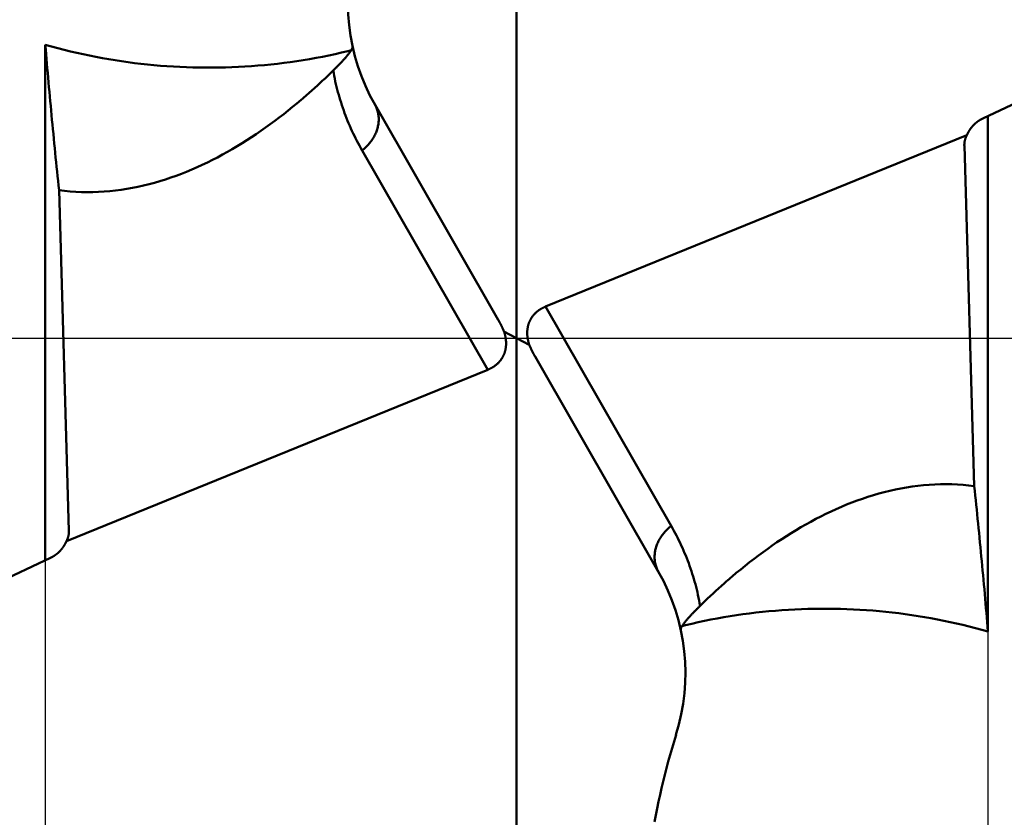
# Model space of a CAD drawing. Units: millimetres. Extents: x -79 to 28, y -56 to 27.
# Drawn here: x -73 to -65, y -4 to 2 of the extents above; entities that cross this region are included whole.
import ezdxf

# ---------------------------------------------------------------- set-up
doc = ezdxf.new("R2010")
doc.units = ezdxf.units.MM
doc.linetypes.add('CENTER2', pattern=[28.575, 19.05, -3.175, 3.175, -3.175])
for name, color, linetype, lineweight in [('SKVIEW1', 4, 'Continuous', 50), ('SKVIEW2', 7, 'Continuous', 25), ('SKVIEW4', 2, 'CENTER2', 25)]:
    doc.layers.add(name, color=color, linetype=linetype, lineweight=lineweight)
doc.styles.add('simplex', font='txt.shx', dxfattribs={"height": 3.5})
doc.dimstyles.new('コピー_-_ISO-25', dxfattribs={"dimscale": 0, "dimtxt": 3.5, "dimasz": 3.5, "dimexe": 1.5, "dimexo": 0, "dimgap": 2.3, "dimtad": 1, "dimdec": 4, "dimdsep": 46, "dimtxsty": 'simplex', "dimcen": 0.09, "dimclrd": 256, "dimclre": 256, "dimclrt": 256, "dimadec": 0, "dimazin": 0, "dimtfac": 1, "dimtdec": 4, "dimtofl": 0, "dimtmove": 0, "dimatfit": 3, "dimfxl": 1, "dimtolj": 1, "dimtzin": 0, "dimarcsym": 0})

# ---------------------------------------------------------------- blocks, each defined once
blk = doc.blocks.new('*D16')
at = {"layer": 'Defpoints', "color": 0}
for p in [(-72.4359, 0), (-65.5342, 0), (-65.5342, -24.4006)]:
    blk.add_point(p, dxfattribs=at)
at = {"layer": 'SKVIEW2', "lineweight": -2}
for p, q in [((-72.4359, 0), (-72.4359, -25.9006)), ((-65.5342, 0), (-65.5342, -25.9006)), ((-75.9359, -24.4006), (-79.4359, -24.4006)), ((-62.0342, -24.4006), (-46.9342, -24.4006))]:
    blk.add_line(p, q, dxfattribs=at)
at = {"layer": 'SKVIEW2'}
for points in [[(-75.9359, -24.9839), (-75.9359, -23.8173), (-72.4359, -24.4006)], [(-62.0342, -23.8173), (-62.0342, -24.9839), (-65.5342, -24.4006)]]:
    blk.add_solid(points, dxfattribs=at)
at = {"layer": 'SKVIEW2', "insert": (-52.7342, -20.3506), "char_height": 3.5, "attachment_point": 5, "style": 'simplex'}
blk.add_mtext('\\A1;6.9', dxfattribs=at)

msp = doc.modelspace()

# ---------------------------------------------------------------- linework, layer by layer
at = {"layer": 'SKVIEW1'}
for p, q in [((-68.98503, -7.49992), (-68.98503, 7.49992)), ((-65.57305, 1.60822), (-62.26065, 3.1606)), ((-72.43589, -1.62644), (-72.43589, 2.14854)), ((-70.20466, 2.10563), (-70.22089, 2.10169)), ((-70.19635, 2.108), (-70.20472, 2.10585)), ((-70.19627, 2.10769), (-70.20466, 2.10563)), ((-69.11949, 0.13396), (-70.02205, 1.7078)), ((-65.53417, 1.62644), (-65.53417, -2.14854)), ((-65.68924, 1.48607), (-68.77417, 0.23114)), ((-69.19589, -0.23114), (-70.1167, 1.37453)), ((-65.70731, 1.41023), (-65.63456, -1.0829)), ((-72.26275, -1.41023), (-72.3355, 1.0829)), ((-68.77417, 0.23114), (-67.85336, -1.37453)), ((-69.07784, 0.04938), (-68.89222, -0.04938)), ((-68.85057, -0.13396), (-67.94801, -1.7078)), ((-72.28082, -1.48607), (-69.19589, -0.23114)), ((-72.39701, -1.60822), (-75.70941, -3.1606)), ((-67.77379, -2.10769), (-67.7654, -2.10563)), ((-67.77371, -2.108), (-67.76534, -2.10585)), ((-67.7654, -2.10563), (-67.74914, -2.10168))]:
    msp.add_line(p, q, dxfattribs=at)
for points in [[(-70.22089, 2.10169, 0), (-70.26726, 2.09078, 0), (-70.31376, 2.08039, 0), (-70.36037, 2.0705, 0), (-70.4071, 2.06113, 0), (-70.45393, 2.05226, 0), (-70.50086, 2.04391, 0), (-70.54788, 2.03607, 0), (-70.59499, 2.02875, 0), (-70.64218, 2.02195, 0), (-70.68943, 2.01566, 0), (-70.73676, 2.0099, 0), (-70.78414, 2.00465, 0), (-70.83158, 1.99993, 0), (-70.87906, 1.99573, 0), (-70.92658, 1.99206, 0), (-70.97414, 1.9889, 0), (-71.02173, 1.98627, 0), (-71.06934, 1.98416, 0), (-71.11698, 1.98256, 0), (-71.16463, 1.98149, 0), (-71.21228, 1.98094, 0), (-71.25994, 1.98091, 0), (-71.3076, 1.9814, 0), (-71.35525, 1.9824, 0), (-71.40288, 1.98393, 0), (-71.4505, 1.98597, 0), (-71.49809, 1.98853, 0), (-71.54565, 1.99162, 0), (-71.59317, 1.99522, 0), (-71.64065, 1.99934, 0), (-71.68809, 2.00398, 0), (-71.73547, 2.00914, 0), (-71.7828, 2.01483, 0), (-71.83006, 2.02103, 0), (-71.87725, 2.02775, 0), (-71.92437, 2.035, 0), (-71.97141, 2.04276, 0), (-72.01836, 2.05104, 0), (-72.06521, 2.05983, 0), (-72.11197, 2.06914, 0), (-72.15862, 2.07897, 0), (-72.20515, 2.0893, 0), (-72.25156, 2.10014, 0), (-72.29785, 2.11148, 0), (-72.34401, 2.12333, 0), (-72.39002, 2.13568, 0), (-72.43589, 2.14854, 0)], [(-72.43589, 2.14854, 0), (-72.43303, 2.11413, 0), (-72.43015, 2.07972, 0), (-72.42724, 2.04531, 0), (-72.4243, 2.01091, 0), (-72.42134, 1.97651, 0), (-72.41834, 1.94211, 0), (-72.41533, 1.90772, 0), (-72.41228, 1.87332, 0), (-72.40921, 1.83893, 0), (-72.40612, 1.80454, 0), (-72.403, 1.77015, 0), (-72.39985, 1.73577, 0), (-72.39669, 1.70139, 0), (-72.3935, 1.66701, 0), (-72.39028, 1.63263, 0), (-72.38705, 1.59825, 0), (-72.38379, 1.56388, 0), (-72.38051, 1.52951, 0), (-72.3772, 1.49514, 0), (-72.37387, 1.46077, 0), (-72.37052, 1.4264, 0), (-72.36714, 1.39204, 0), (-72.36374, 1.35768, 0), (-72.36031, 1.32332, 0), (-72.35685, 1.28897, 0), (-72.35337, 1.25462, 0), (-72.34986, 1.22027, 0), (-72.34631, 1.18592, 0), (-72.34274, 1.15158, 0), (-72.33914, 1.11724, 0), (-72.3355, 1.0829, 0)], [(-70.20279, 2.09836, 0), (-70.20631, 2.09345, 0), (-70.20989, 2.0886, 0), (-70.21354, 2.08379, 0), (-70.21725, 2.07903, 0), (-70.22102, 2.07431, 0), (-70.22484, 2.06963, 0), (-70.22871, 2.06499, 0), (-70.23263, 2.06039, 0), (-70.23658, 2.05581, 0), (-70.24056, 2.05126, 0), (-70.24458, 2.04674, 0), (-70.24862, 2.04225, 0), (-70.25268, 2.03777, 0), (-70.25675, 2.0333, 0), (-70.26085, 2.02886, 0), (-70.26495, 2.02443, 0), (-70.26908, 2.02002, 0), (-70.27322, 2.01563, 0), (-70.27738, 2.01125, 0), (-70.28155, 2.00688, 0), (-70.28574, 2.00253, 0), (-70.28994, 1.99819, 0), (-70.29415, 1.99387, 0), (-70.29838, 1.98956, 0), (-70.30262, 1.98526, 0), (-70.30687, 1.98098, 0), (-70.31113, 1.97671, 0), (-70.31541, 1.97245, 0), (-70.31969, 1.9682, 0), (-70.32399, 1.96396, 0), (-70.3283, 1.95973, 0)], [(-70.18611, 2.13314, 0), (-70.18596, 2.13215, 0), (-70.18595, 2.13115, 0), (-70.18604, 2.13014, 0), (-70.1862, 2.12913, 0), (-70.18642, 2.12814, 0), (-70.18668, 2.12716, 0), (-70.18697, 2.12619, 0), (-70.1873, 2.12524, 0), (-70.18765, 2.1243, 0), (-70.18802, 2.12338, 0), (-70.18841, 2.12245, 0), (-70.18881, 2.12154, 0), (-70.18923, 2.12063, 0), (-70.18966, 2.11973, 0), (-70.1901, 2.11883, 0), (-70.19055, 2.11793, 0), (-70.19101, 2.11704, 0), (-70.19147, 2.11616, 0), (-70.19195, 2.11528, 0), (-70.19244, 2.1144, 0), (-70.19293, 2.11353, 0), (-70.19343, 2.11266, 0), (-70.19394, 2.11179, 0), (-70.19446, 2.11093, 0), (-70.19498, 2.11007, 0), (-70.19551, 2.10921, 0), (-70.19604, 2.10836, 0), (-70.19659, 2.10751, 0), (-70.19713, 2.10667, 0), (-70.19768, 2.10583, 0), (-70.19824, 2.10499, 0), (-70.1988, 2.10415, 0), (-70.19936, 2.10332, 0), (-70.19993, 2.10248, 0), (-70.20049, 2.10166, 0), (-70.20107, 2.10083, 0), (-70.20164, 2.1, 0), (-70.20222, 2.09918, 0), (-70.20279, 2.09836, 0)], [(-70.3283, 1.95973, 0), (-70.33814, 1.95012, 0), (-70.34801, 1.94054, 0), (-70.35791, 1.93098, 0), (-70.36783, 1.92146, 0), (-70.37779, 1.91196, 0), (-70.38777, 1.90249, 0), (-70.39777, 1.89305, 0), (-70.40781, 1.88364, 0), (-70.41787, 1.87426, 0), (-70.42797, 1.86491, 0), (-70.43809, 1.85559, 0), (-70.44823, 1.8463, 0), (-70.45841, 1.83704, 0), (-70.46861, 1.82781, 0), (-70.47885, 1.81861, 0), (-70.48911, 1.80945, 0), (-70.4994, 1.80032, 0), (-70.50972, 1.79122, 0), (-70.52006, 1.78215, 0), (-70.53044, 1.77312, 0), (-70.54084, 1.76412, 0), (-70.55127, 1.75516, 0), (-70.56173, 1.74622, 0)], [(-70.1167, 1.37453, 0), (-70.12663, 1.39207, 0), (-70.13636, 1.40972, 0), (-70.1459, 1.42748, 0), (-70.15524, 1.44535, 0), (-70.16438, 1.46333, 0), (-70.17331, 1.48141, 0), (-70.18205, 1.49959, 0), (-70.19059, 1.51788, 0), (-70.19892, 1.53626, 0), (-70.20704, 1.55473, 0), (-70.21496, 1.57329, 0), (-70.22267, 1.59195, 0), (-70.23017, 1.61068, 0), (-70.23746, 1.62951, 0), (-70.24454, 1.64841, 0), (-70.2514, 1.6674, 0), (-70.25805, 1.68646, 0), (-70.26449, 1.70559, 0), (-70.27071, 1.7248, 0), (-70.27671, 1.74407, 0), (-70.2825, 1.76341, 0), (-70.28806, 1.78281, 0), (-70.29342, 1.80227, 0), (-70.29855, 1.82178, 0), (-70.30346, 1.84135, 0), (-70.30815, 1.86097, 0), (-70.31263, 1.88064, 0), (-70.31688, 1.90035, 0), (-70.32091, 1.9201, 0), (-70.32472, 1.9399, 0), (-70.3283, 1.95973, 0)], [(-70.56173, 1.74622, 0), (-70.59342, 1.71953, 0), (-70.62537, 1.69315, 0), (-70.65761, 1.66709, 0), (-70.69012, 1.64137, 0), (-70.72291, 1.61601, 0), (-70.75599, 1.591, 0), (-70.78935, 1.56637, 0), (-70.82299, 1.54213, 0), (-70.85693, 1.51829, 0), (-70.89115, 1.49487, 0), (-70.92567, 1.47187, 0), (-70.96048, 1.44932, 0), (-70.99559, 1.42722, 0), (-71.031, 1.40559, 0), (-71.0667, 1.38444, 0), (-71.1027, 1.36379, 0), (-71.139, 1.34367, 0), (-71.17559, 1.32408, 0), (-71.21247, 1.30506, 0), (-71.24964, 1.28662, 0), (-71.28709, 1.26878, 0), (-71.32483, 1.25156, 0), (-71.36285, 1.23498, 0), (-71.40115, 1.21905, 0), (-71.43974, 1.2038, 0), (-71.47859, 1.18925, 0), (-71.51772, 1.17542, 0), (-71.55711, 1.16232, 0), (-71.59676, 1.14999, 0), (-71.63664, 1.13844, 0), (-71.67674, 1.12769, 0), (-71.71705, 1.11778, 0), (-71.75757, 1.10873, 0), (-71.79826, 1.10055, 0), (-71.83913, 1.09327, 0), (-71.88016, 1.08691, 0), (-71.92134, 1.0815, 0), (-71.96265, 1.07706, 0), (-72.00407, 1.0736, 0), (-72.04556, 1.07114, 0), (-72.08709, 1.0697, 0), (-72.12865, 1.06927, 0), (-72.17018, 1.06988, 0), (-72.21166, 1.07153, 0), (-72.25306, 1.07425, 0), (-72.29436, 1.07803, 0), (-72.3355, 1.0829, 0)], [(-70.02205, 1.7078, 0), (-70.01821, 1.70078, 0), (-70.01466, 1.6936, 0), (-70.01139, 1.68628, 0), (-70.00841, 1.67881, 0), (-70.00571, 1.67123, 0), (-70.00331, 1.66354, 0), (-70.0012, 1.65576, 0), (-69.99939, 1.64791, 0), (-69.99787, 1.63999, 0), (-69.99665, 1.63203, 0), (-69.99574, 1.62403, 0), (-69.99513, 1.61601, 0), (-69.99481, 1.60798, 0), (-69.99478, 1.59995, 0), (-69.99503, 1.59191, 0), (-69.99555, 1.58389, 0), (-69.99635, 1.5759, 0), (-69.99741, 1.56793, 0), (-69.99873, 1.55999, 0), (-70.0003, 1.55211, 0), (-70.00211, 1.54428, 0), (-70.00416, 1.53651, 0), (-70.00645, 1.52881, 0), (-70.00896, 1.52119, 0), (-70.0117, 1.51365, 0), (-70.01465, 1.50619, 0), (-70.01781, 1.49882, 0), (-70.02118, 1.49154, 0), (-70.02474, 1.48435, 0), (-70.0285, 1.47726, 0), (-70.03244, 1.47026, 0), (-70.03657, 1.46338, 0), (-70.04087, 1.45659, 0), (-70.04535, 1.44993, 0), (-70.04998, 1.44337, 0), (-70.05478, 1.43693, 0), (-70.05973, 1.43062, 0), (-70.06483, 1.42442, 0), (-70.07008, 1.41835, 0), (-70.07546, 1.41241, 0), (-70.08098, 1.40659, 0), (-70.08664, 1.40091, 0), (-70.09242, 1.39536, 0), (-70.09832, 1.38994, 0), (-70.10434, 1.38466, 0), (-70.11047, 1.37953, 0), (-70.1167, 1.37453, 0)], [(-65.57305, 1.60822, 0), (-65.57423, 1.60766, 0), (-65.57541, 1.60709, 0), (-65.57659, 1.60652, 0), (-65.57776, 1.60594, 0), (-65.57893, 1.60535, 0), (-65.5801, 1.60476, 0), (-65.58126, 1.60415, 0), (-65.58243, 1.60354, 0), (-65.58359, 1.60292, 0), (-65.58474, 1.6023, 0), (-65.5859, 1.60166, 0), (-65.58705, 1.60102, 0), (-65.58819, 1.60038, 0), (-65.58934, 1.59972, 0), (-65.59048, 1.59906, 0), (-65.59162, 1.59839, 0), (-65.59275, 1.59771, 0), (-65.59388, 1.59702, 0), (-65.59501, 1.59633, 0), (-65.59614, 1.59563, 0), (-65.59726, 1.59493, 0), (-65.59838, 1.59421, 0), (-65.59949, 1.59349, 0), (-65.60061, 1.59276, 0), (-65.60171, 1.59203, 0), (-65.60282, 1.59129, 0), (-65.60392, 1.59054, 0), (-65.60502, 1.58978, 0), (-65.60611, 1.58902, 0), (-65.6072, 1.58825, 0), (-65.60828, 1.58747, 0), (-65.60937, 1.58669, 0), (-65.61044, 1.5859, 0), (-65.61152, 1.5851, 0), (-65.61259, 1.5843, 0), (-65.61366, 1.58348, 0), (-65.61472, 1.58267, 0), (-65.61578, 1.58184, 0), (-65.61683, 1.58101, 0), (-65.61788, 1.58017, 0), (-65.61893, 1.57933, 0), (-65.61997, 1.57848, 0), (-65.62101, 1.57762, 0), (-65.62204, 1.57676, 0), (-65.62307, 1.57589, 0), (-65.62409, 1.57501, 0), (-65.62511, 1.57413, 0), (-65.62613, 1.57324, 0), (-65.62714, 1.57234, 0), (-65.62814, 1.57144, 0), (-65.62915, 1.57053, 0), (-65.63014, 1.56962, 0), (-65.63113, 1.56869, 0), (-65.63212, 1.56777, 0), (-65.63311, 1.56683, 0), (-65.63408, 1.56589, 0), (-65.63506, 1.56495, 0), (-65.63603, 1.564, 0), (-65.63699, 1.56304, 0), (-65.63795, 1.56208, 0), (-65.6389, 1.56111, 0), (-65.63985, 1.56013, 0), (-65.64079, 1.55915, 0), (-65.64173, 1.55816, 0), (-65.64267, 1.55717, 0), (-65.6436, 1.55617, 0), (-65.64452, 1.55517, 0), (-65.64544, 1.55416, 0), (-65.64635, 1.55314, 0), (-65.64726, 1.55212, 0), (-65.64816, 1.5511, 0), (-65.64906, 1.55006, 0), (-65.64995, 1.54903, 0), (-65.65083, 1.54798, 0), (-65.65171, 1.54694, 0), (-65.65259, 1.54588, 0), (-65.65346, 1.54482, 0), (-65.65432, 1.54376, 0), (-65.65518, 1.54269, 0), (-65.65604, 1.54162, 0), (-65.65688, 1.54054, 0), (-65.65772, 1.53945, 0), (-65.65856, 1.53836, 0), (-65.65939, 1.53727, 0), (-65.66021, 1.53617, 0), (-65.66103, 1.53506, 0), (-65.66185, 1.53395, 0), (-65.66265, 1.53284, 0), (-65.66345, 1.53172, 0), (-65.66425, 1.53059, 0), (-65.66504, 1.52947, 0), (-65.66582, 1.52833, 0), (-65.6666, 1.52719, 0), (-65.66737, 1.52605, 0), (-65.66813, 1.5249, 0), (-65.66889, 1.52375, 0), (-65.66965, 1.5226, 0), (-65.67039, 1.52144, 0), (-65.67113, 1.52027, 0), (-65.67187, 1.5191, 0), (-65.67259, 1.51793, 0), (-65.67332, 1.51675, 0), (-65.67403, 1.51557, 0), (-65.67474, 1.51438, 0), (-65.67544, 1.51319, 0), (-65.67614, 1.512, 0), (-65.67683, 1.5108, 0), (-65.67751, 1.5096, 0), (-65.67819, 1.50839, 0), (-65.67886, 1.50718, 0), (-65.67952, 1.50597, 0), (-65.68018, 1.50475, 0), (-65.68083, 1.50353, 0), (-65.68148, 1.5023, 0), (-65.68211, 1.50108, 0), (-65.68275, 1.49984, 0), (-65.68337, 1.49861, 0), (-65.68399, 1.49737, 0), (-65.6846, 1.49613, 0), (-65.6852, 1.49488, 0), (-65.6858, 1.49363, 0), (-65.68639, 1.49238, 0), (-65.68697, 1.49112, 0), (-65.68755, 1.48986, 0), (-65.68812, 1.4886, 0), (-65.68868, 1.48733, 0), (-65.68924, 1.48607, 0)], [(-65.68924, 1.48607, 0), (-65.69005, 1.48446, 0), (-65.69084, 1.48284, 0), (-65.69162, 1.48122, 0), (-65.69238, 1.47959, 0), (-65.69313, 1.47795, 0), (-65.69386, 1.47631, 0), (-65.69457, 1.47466, 0), (-65.69526, 1.47299, 0), (-65.69594, 1.47132, 0), (-65.6966, 1.46965, 0), (-65.69725, 1.46796, 0), (-65.69787, 1.46627, 0), (-65.69848, 1.46457, 0), (-65.69907, 1.46286, 0), (-65.69965, 1.46115, 0), (-65.7002, 1.45943, 0), (-65.70074, 1.45771, 0), (-65.70125, 1.45598, 0), (-65.70175, 1.45424, 0), (-65.70223, 1.4525, 0), (-65.70268, 1.45075, 0), (-65.70312, 1.449, 0), (-65.70354, 1.44725, 0), (-65.70394, 1.44549, 0), (-65.70432, 1.44372, 0), (-65.70467, 1.44195, 0), (-65.70501, 1.44018, 0), (-65.70532, 1.43841, 0), (-65.70561, 1.43663, 0), (-65.70588, 1.43485, 0), (-65.70613, 1.43307, 0)], [(-65.70613, 1.43307, 0), (-65.70622, 1.43234, 0), (-65.70632, 1.4316, 0), (-65.7064, 1.43087, 0), (-65.70649, 1.43014, 0), (-65.70657, 1.42941, 0), (-65.70665, 1.42867, 0), (-65.70672, 1.42794, 0), (-65.70679, 1.4272, 0), (-65.70685, 1.42647, 0), (-65.70691, 1.42573, 0), (-65.70697, 1.42499, 0), (-65.70703, 1.42426, 0), (-65.70708, 1.42352, 0), (-65.70712, 1.42278, 0), (-65.70716, 1.42205, 0), (-65.7072, 1.42131, 0), (-65.70724, 1.42057, 0), (-65.70727, 1.41983, 0), (-65.7073, 1.41909, 0), (-65.70732, 1.41836, 0), (-65.70734, 1.41762, 0), (-65.70735, 1.41688, 0), (-65.70736, 1.41614, 0), (-65.70737, 1.4154, 0), (-65.70738, 1.41466, 0), (-65.70738, 1.41392, 0), (-65.70737, 1.41319, 0), (-65.70736, 1.41245, 0), (-65.70735, 1.41171, 0), (-65.70733, 1.41097, 0), (-65.70731, 1.41023, 0)], [(-68.77417, 0.23114, 0), (-68.77676, 0.23007, 0), (-68.77933, 0.22898, 0), (-68.78189, 0.22786, 0), (-68.78442, 0.22671, 0), (-68.78693, 0.22554, 0), (-68.78943, 0.22435, 0), (-68.7919, 0.22314, 0), (-68.79435, 0.22189, 0), (-68.79678, 0.22063, 0), (-68.79918, 0.21934, 0), (-68.80157, 0.21803, 0), (-68.80393, 0.2167, 0), (-68.80628, 0.21534, 0), (-68.8086, 0.21396, 0), (-68.81089, 0.21255, 0), (-68.81317, 0.21112, 0), (-68.81542, 0.20967, 0), (-68.81765, 0.2082, 0), (-68.81985, 0.2067, 0), (-68.82203, 0.20519, 0), (-68.82419, 0.20364, 0), (-68.82633, 0.20208, 0), (-68.82844, 0.2005, 0), (-68.83052, 0.19889, 0), (-68.83258, 0.19726, 0), (-68.83462, 0.19561, 0), (-68.83663, 0.19394, 0), (-68.83862, 0.19225, 0), (-68.84058, 0.19053, 0), (-68.84251, 0.1888, 0), (-68.84442, 0.18704, 0), (-68.84631, 0.18527, 0), (-68.84817, 0.18347, 0), (-68.85, 0.18165, 0), (-68.85181, 0.17981, 0), (-68.85359, 0.17796, 0), (-68.85534, 0.17608, 0), (-68.85707, 0.17418, 0), (-68.85877, 0.17226, 0), (-68.86044, 0.17033, 0), (-68.86209, 0.16837, 0), (-68.86371, 0.1664, 0), (-68.8653, 0.1644, 0), (-68.86687, 0.16239, 0), (-68.8684, 0.16036, 0), (-68.86991, 0.15831, 0), (-68.87139, 0.15624, 0), (-68.87284, 0.15416, 0), (-68.87427, 0.15206, 0), (-68.87566, 0.14994, 0), (-68.87703, 0.1478, 0), (-68.87837, 0.14564, 0), (-68.87968, 0.14347, 0), (-68.88096, 0.14128, 0), (-68.88222, 0.13908, 0), (-68.88344, 0.13685, 0), (-68.88463, 0.13462, 0), (-68.8858, 0.13236, 0), (-68.88693, 0.13009, 0), (-68.88804, 0.12781, 0), (-68.88912, 0.1255, 0), (-68.89016, 0.12319, 0), (-68.89118, 0.12086, 0), (-68.89217, 0.11851, 0), (-68.89313, 0.11615, 0), (-68.89405, 0.11377, 0), (-68.89495, 0.11138, 0), (-68.89582, 0.10898, 0), (-68.89666, 0.10656, 0), (-68.89746, 0.10413, 0), (-68.89824, 0.10169, 0), (-68.89898, 0.09923, 0), (-68.8997, 0.09676, 0), (-68.90038, 0.09428, 0), (-68.90104, 0.09178, 0), (-68.90166, 0.08927, 0), (-68.90225, 0.08675, 0), (-68.90282, 0.08422, 0), (-68.90335, 0.08168, 0), (-68.90385, 0.07912, 0), (-68.90431, 0.07656, 0), (-68.90475, 0.07398, 0), (-68.90516, 0.07139, 0), (-68.90554, 0.0688, 0), (-68.90588, 0.06619, 0), (-68.90619, 0.06357, 0), (-68.90648, 0.06094, 0), (-68.90673, 0.05831, 0), (-68.90695, 0.05566, 0), (-68.90713, 0.05301, 0), (-68.90729, 0.05034, 0), (-68.90742, 0.04767, 0), (-68.90751, 0.04499, 0), (-68.90758, 0.0423, 0), (-68.90761, 0.0396, 0), (-68.90761, 0.0369, 0), (-68.90758, 0.03419, 0), (-68.90752, 0.03147, 0), (-68.90742, 0.02874, 0), (-68.9073, 0.02601, 0), (-68.90714, 0.02327, 0), (-68.90696, 0.02052, 0), (-68.90674, 0.01777, 0), (-68.90649, 0.01502, 0), (-68.90621, 0.01225, 0), (-68.9059, 0.00949, 0), (-68.90555, 0.00672, 0), (-68.90518, 0.00394, 0), (-68.90478, 0.00116, 0), (-68.90434, -0.00163, 0), (-68.90387, -0.00442, 0), (-68.90337, -0.00721, 0), (-68.90284, -0.01001, 0), (-68.90228, -0.01281, 0), (-68.90169, -0.01561, 0), (-68.90107, -0.01842, 0), (-68.90042, -0.02122, 0), (-68.89974, -0.02403, 0), (-68.89902, -0.02685, 0), (-68.89828, -0.02966, 0), (-68.8975, -0.03247, 0), (-68.8967, -0.03529, 0), (-68.89586, -0.03811, 0), (-68.895, -0.04093, 0), (-68.8941, -0.04375, 0), (-68.89318, -0.04656, 0), (-68.89222, -0.04938, 0)], [(-69.07784, 0.04938, 0), (-69.07813, 0.05007, 0), (-69.07841, 0.05076, 0), (-69.0787, 0.05144, 0), (-69.07899, 0.05213, 0), (-69.07928, 0.05282, 0), (-69.07957, 0.0535, 0), (-69.07986, 0.05419, 0), (-69.08015, 0.05487, 0), (-69.08045, 0.05556, 0), (-69.08074, 0.05624, 0), (-69.08103, 0.05693, 0), (-69.08133, 0.05761, 0), (-69.08162, 0.05829, 0), (-69.08192, 0.05898, 0), (-69.08221, 0.05966, 0), (-69.08251, 0.06034, 0), (-69.08281, 0.06103, 0), (-69.08311, 0.06171, 0), (-69.08341, 0.06239, 0), (-69.08371, 0.06307, 0), (-69.08401, 0.06375, 0), (-69.08431, 0.06443, 0), (-69.08461, 0.06512, 0), (-69.08491, 0.0658, 0), (-69.08521, 0.06648, 0), (-69.08552, 0.06716, 0), (-69.08582, 0.06784, 0), (-69.08613, 0.06851, 0), (-69.08643, 0.06919, 0), (-69.08674, 0.06987, 0), (-69.08705, 0.07055, 0), (-69.08736, 0.07123, 0), (-69.08766, 0.07191, 0), (-69.08797, 0.07258, 0), (-69.08828, 0.07326, 0), (-69.08859, 0.07394, 0), (-69.0889, 0.07461, 0), (-69.08922, 0.07529, 0), (-69.08953, 0.07597, 0), (-69.08984, 0.07664, 0), (-69.09015, 0.07732, 0), (-69.09047, 0.07799, 0), (-69.09078, 0.07867, 0), (-69.0911, 0.07934, 0), (-69.09142, 0.08001, 0), (-69.09173, 0.08069, 0), (-69.09205, 0.08136, 0), (-69.09237, 0.08203, 0), (-69.09269, 0.08271, 0), (-69.09301, 0.08338, 0), (-69.09333, 0.08405, 0), (-69.09365, 0.08472, 0), (-69.09397, 0.08539, 0), (-69.09429, 0.08606, 0), (-69.09461, 0.08673, 0), (-69.09494, 0.0874, 0), (-69.09526, 0.08807, 0), (-69.09559, 0.08874, 0), (-69.09591, 0.08941, 0), (-69.09624, 0.09008, 0), (-69.09656, 0.09075, 0), (-69.09689, 0.09142, 0), (-69.09722, 0.09208, 0), (-69.09755, 0.09275, 0), (-69.09788, 0.09342, 0), (-69.09821, 0.09408, 0), (-69.09854, 0.09475, 0), (-69.09887, 0.09541, 0), (-69.0992, 0.09608, 0), (-69.09953, 0.09674, 0), (-69.09987, 0.09741, 0), (-69.1002, 0.09807, 0), (-69.10053, 0.09874, 0), (-69.10087, 0.0994, 0), (-69.1012, 0.10006, 0), (-69.10154, 0.10073, 0), (-69.10188, 0.10139, 0), (-69.10221, 0.10205, 0), (-69.10255, 0.10271, 0), (-69.10289, 0.10337, 0), (-69.10323, 0.10403, 0), (-69.10357, 0.10469, 0), (-69.10391, 0.10535, 0), (-69.10425, 0.10601, 0), (-69.10459, 0.10667, 0), (-69.10493, 0.10733, 0), (-69.10528, 0.10799, 0), (-69.10562, 0.10865, 0), (-69.10597, 0.1093, 0), (-69.10631, 0.10996, 0), (-69.10666, 0.11062, 0), (-69.107, 0.11127, 0), (-69.10735, 0.11193, 0), (-69.1077, 0.11258, 0), (-69.10804, 0.11324, 0), (-69.10839, 0.11389, 0), (-69.10874, 0.11455, 0), (-69.10909, 0.1152, 0), (-69.10944, 0.11585, 0), (-69.10979, 0.11651, 0), (-69.11014, 0.11716, 0), (-69.1105, 0.11781, 0), (-69.11085, 0.11846, 0), (-69.1112, 0.11911, 0), (-69.11156, 0.11976, 0), (-69.11191, 0.12041, 0), (-69.11226, 0.12106, 0), (-69.11262, 0.12171, 0), (-69.11298, 0.12236, 0), (-69.11333, 0.12301, 0), (-69.11369, 0.12366, 0), (-69.11405, 0.1243, 0), (-69.11441, 0.12495, 0), (-69.11477, 0.1256, 0), (-69.11513, 0.12624, 0), (-69.11549, 0.12689, 0), (-69.11585, 0.12753, 0), (-69.11621, 0.12818, 0), (-69.11657, 0.12882, 0), (-69.11694, 0.12947, 0), (-69.1173, 0.13011, 0), (-69.11766, 0.13075, 0), (-69.11803, 0.1314, 0), (-69.11839, 0.13204, 0), (-69.11876, 0.13268, 0), (-69.11912, 0.13332, 0), (-69.11949, 0.13396, 0)], [(-69.19589, -0.23114, 0), (-69.1933, -0.23007, 0), (-69.19073, -0.22898, 0), (-69.18817, -0.22786, 0), (-69.18564, -0.22671, 0), (-69.18313, -0.22554, 0), (-69.18063, -0.22435, 0), (-69.17816, -0.22314, 0), (-69.17571, -0.22189, 0), (-69.17328, -0.22063, 0), (-69.17088, -0.21934, 0), (-69.16849, -0.21803, 0), (-69.16613, -0.2167, 0), (-69.16378, -0.21534, 0), (-69.16146, -0.21396, 0), (-69.15917, -0.21255, 0), (-69.15689, -0.21112, 0), (-69.15464, -0.20967, 0), (-69.15241, -0.2082, 0), (-69.15021, -0.2067, 0), (-69.14803, -0.20519, 0), (-69.14587, -0.20364, 0), (-69.14373, -0.20208, 0), (-69.14162, -0.2005, 0), (-69.13954, -0.19889, 0), (-69.13748, -0.19726, 0), (-69.13544, -0.19561, 0), (-69.13343, -0.19394, 0), (-69.13144, -0.19225, 0), (-69.12948, -0.19053, 0), (-69.12755, -0.1888, 0), (-69.12564, -0.18704, 0), (-69.12375, -0.18527, 0), (-69.12189, -0.18347, 0), (-69.12006, -0.18165, 0), (-69.11825, -0.17981, 0), (-69.11647, -0.17796, 0), (-69.11472, -0.17608, 0), (-69.11299, -0.17418, 0), (-69.11129, -0.17226, 0), (-69.10962, -0.17033, 0), (-69.10797, -0.16837, 0), (-69.10635, -0.1664, 0), (-69.10476, -0.1644, 0), (-69.10319, -0.16239, 0), (-69.10166, -0.16036, 0), (-69.10015, -0.15831, 0), (-69.09867, -0.15624, 0), (-69.09722, -0.15416, 0), (-69.09579, -0.15206, 0), (-69.0944, -0.14994, 0), (-69.09303, -0.1478, 0), (-69.09169, -0.14564, 0), (-69.09038, -0.14347, 0), (-69.0891, -0.14128, 0), (-69.08784, -0.13908, 0), (-69.08662, -0.13685, 0), (-69.08543, -0.13462, 0), (-69.08426, -0.13236, 0), (-69.08313, -0.13009, 0), (-69.08202, -0.12781, 0), (-69.08094, -0.1255, 0), (-69.0799, -0.12319, 0), (-69.07888, -0.12086, 0), (-69.07789, -0.11851, 0), (-69.07693, -0.11615, 0), (-69.07601, -0.11377, 0), (-69.07511, -0.11138, 0), (-69.07424, -0.10898, 0), (-69.0734, -0.10656, 0), (-69.0726, -0.10413, 0), (-69.07182, -0.10169, 0), (-69.07108, -0.09923, 0), (-69.07036, -0.09676, 0), (-69.06968, -0.09428, 0), (-69.06902, -0.09178, 0), (-69.0684, -0.08927, 0), (-69.06781, -0.08675, 0), (-69.06724, -0.08422, 0), (-69.06671, -0.08168, 0), (-69.06621, -0.07912, 0), (-69.06575, -0.07656, 0), (-69.06531, -0.07398, 0), (-69.0649, -0.07139, 0), (-69.06452, -0.0688, 0), (-69.06418, -0.06619, 0), (-69.06387, -0.06357, 0), (-69.06358, -0.06094, 0), (-69.06333, -0.05831, 0), (-69.06311, -0.05566, 0), (-69.06293, -0.05301, 0), (-69.06277, -0.05034, 0), (-69.06264, -0.04767, 0), (-69.06255, -0.04499, 0), (-69.06248, -0.0423, 0), (-69.06245, -0.0396, 0), (-69.06245, -0.0369, 0), (-69.06248, -0.03419, 0), (-69.06254, -0.03147, 0), (-69.06264, -0.02874, 0), (-69.06276, -0.02601, 0), (-69.06292, -0.02327, 0), (-69.0631, -0.02052, 0), (-69.06332, -0.01777, 0), (-69.06357, -0.01502, 0), (-69.06385, -0.01225, 0), (-69.06416, -0.00949, 0), (-69.06451, -0.00672, 0), (-69.06488, -0.00394, 0), (-69.06528, -0.00116, 0), (-69.06572, 0.00163, 0), (-69.06619, 0.00442, 0), (-69.06669, 0.00721, 0), (-69.06722, 0.01001, 0), (-69.06778, 0.01281, 0), (-69.06837, 0.01561, 0), (-69.06899, 0.01842, 0), (-69.06964, 0.02122, 0), (-69.07032, 0.02403, 0), (-69.07104, 0.02685, 0), (-69.07178, 0.02966, 0), (-69.07256, 0.03247, 0), (-69.07336, 0.03529, 0), (-69.0742, 0.03811, 0), (-69.07506, 0.04093, 0), (-69.07596, 0.04375, 0), (-69.07688, 0.04656, 0), (-69.07784, 0.04938, 0)], [(-68.89222, -0.04938, 0), (-68.89193, -0.05007, 0), (-68.89165, -0.05076, 0), (-68.89136, -0.05144, 0), (-68.89107, -0.05213, 0), (-68.89078, -0.05282, 0), (-68.89049, -0.0535, 0), (-68.8902, -0.05419, 0), (-68.88991, -0.05487, 0), (-68.88961, -0.05556, 0), (-68.88932, -0.05624, 0), (-68.88903, -0.05693, 0), (-68.88873, -0.05761, 0), (-68.88844, -0.05829, 0), (-68.88814, -0.05898, 0), (-68.88785, -0.05966, 0), (-68.88755, -0.06034, 0), (-68.88725, -0.06103, 0), (-68.88695, -0.06171, 0), (-68.88665, -0.06239, 0), (-68.88635, -0.06307, 0), (-68.88605, -0.06375, 0), (-68.88575, -0.06443, 0), (-68.88545, -0.06512, 0), (-68.88515, -0.0658, 0), (-68.88485, -0.06648, 0), (-68.88454, -0.06716, 0), (-68.88424, -0.06784, 0), (-68.88393, -0.06851, 0), (-68.88363, -0.06919, 0), (-68.88332, -0.06987, 0), (-68.88301, -0.07055, 0), (-68.8827, -0.07123, 0), (-68.8824, -0.07191, 0), (-68.88209, -0.07258, 0), (-68.88178, -0.07326, 0), (-68.88147, -0.07394, 0), (-68.88116, -0.07461, 0), (-68.88084, -0.07529, 0), (-68.88053, -0.07597, 0), (-68.88022, -0.07664, 0), (-68.87991, -0.07732, 0), (-68.87959, -0.07799, 0), (-68.87928, -0.07867, 0), (-68.87896, -0.07934, 0), (-68.87864, -0.08001, 0), (-68.87833, -0.08069, 0), (-68.87801, -0.08136, 0), (-68.87769, -0.08203, 0), (-68.87737, -0.08271, 0), (-68.87705, -0.08338, 0), (-68.87673, -0.08405, 0), (-68.87641, -0.08472, 0), (-68.87609, -0.08539, 0), (-68.87577, -0.08606, 0), (-68.87545, -0.08673, 0), (-68.87512, -0.0874, 0), (-68.8748, -0.08807, 0), (-68.87447, -0.08874, 0), (-68.87415, -0.08941, 0), (-68.87382, -0.09008, 0), (-68.8735, -0.09075, 0), (-68.87317, -0.09142, 0), (-68.87284, -0.09208, 0), (-68.87251, -0.09275, 0), (-68.87218, -0.09342, 0), (-68.87185, -0.09408, 0), (-68.87152, -0.09475, 0), (-68.87119, -0.09541, 0), (-68.87086, -0.09608, 0), (-68.87053, -0.09674, 0), (-68.87019, -0.09741, 0), (-68.86986, -0.09807, 0), (-68.86953, -0.09874, 0), (-68.86919, -0.0994, 0), (-68.86886, -0.10006, 0), (-68.86852, -0.10073, 0), (-68.86818, -0.10139, 0), (-68.86785, -0.10205, 0), (-68.86751, -0.10271, 0), (-68.86717, -0.10337, 0), (-68.86683, -0.10403, 0), (-68.86649, -0.10469, 0), (-68.86615, -0.10535, 0), (-68.86581, -0.10601, 0), (-68.86547, -0.10667, 0), (-68.86513, -0.10733, 0), (-68.86478, -0.10799, 0), (-68.86444, -0.10865, 0), (-68.86409, -0.1093, 0), (-68.86375, -0.10996, 0), (-68.8634, -0.11062, 0), (-68.86306, -0.11127, 0), (-68.86271, -0.11193, 0), (-68.86236, -0.11258, 0), (-68.86202, -0.11324, 0), (-68.86167, -0.11389, 0), (-68.86132, -0.11455, 0), (-68.86097, -0.1152, 0), (-68.86062, -0.11585, 0), (-68.86027, -0.11651, 0), (-68.85992, -0.11716, 0), (-68.85956, -0.11781, 0), (-68.85921, -0.11846, 0), (-68.85886, -0.11911, 0), (-68.8585, -0.11976, 0), (-68.85815, -0.12041, 0), (-68.8578, -0.12106, 0), (-68.85744, -0.12171, 0), (-68.85708, -0.12236, 0), (-68.85673, -0.12301, 0), (-68.85637, -0.12366, 0), (-68.85601, -0.1243, 0), (-68.85565, -0.12495, 0), (-68.85529, -0.1256, 0), (-68.85493, -0.12624, 0), (-68.85457, -0.12689, 0), (-68.85421, -0.12753, 0), (-68.85385, -0.12818, 0), (-68.85349, -0.12882, 0), (-68.85312, -0.12947, 0), (-68.85276, -0.13011, 0), (-68.8524, -0.13075, 0), (-68.85203, -0.1314, 0), (-68.85167, -0.13204, 0), (-68.8513, -0.13268, 0), (-68.85094, -0.13332, 0), (-68.85057, -0.13396, 0)], [(-67.40833, -1.74622, 0), (-67.37664, -1.71953, 0), (-67.34469, -1.69315, 0), (-67.31245, -1.66709, 0), (-67.27994, -1.64137, 0), (-67.24715, -1.61601, 0), (-67.21407, -1.591, 0), (-67.18071, -1.56637, 0), (-67.14707, -1.54213, 0), (-67.11313, -1.51829, 0), (-67.07891, -1.49487, 0), (-67.04439, -1.47187, 0), (-67.00958, -1.44932, 0), (-66.97447, -1.42722, 0), (-66.93906, -1.40559, 0), (-66.90336, -1.38444, 0), (-66.86736, -1.36379, 0), (-66.83106, -1.34367, 0), (-66.79447, -1.32408, 0), (-66.75759, -1.30506, 0), (-66.72042, -1.28662, 0), (-66.68297, -1.26878, 0), (-66.64523, -1.25156, 0), (-66.60721, -1.23498, 0), (-66.56891, -1.21905, 0), (-66.53032, -1.2038, 0), (-66.49147, -1.18925, 0), (-66.45234, -1.17542, 0), (-66.41295, -1.16232, 0), (-66.3733, -1.14999, 0), (-66.33342, -1.13844, 0), (-66.29332, -1.12769, 0), (-66.25301, -1.11778, 0), (-66.21249, -1.10873, 0), (-66.1718, -1.10055, 0), (-66.13093, -1.09327, 0), (-66.0899, -1.08691, 0), (-66.04872, -1.0815, 0), (-66.00741, -1.07706, 0), (-65.96599, -1.0736, 0), (-65.9245, -1.07114, 0), (-65.88297, -1.0697, 0), (-65.84141, -1.06927, 0), (-65.79988, -1.06988, 0), (-65.7584, -1.07153, 0), (-65.717, -1.07425, 0), (-65.6757, -1.07803, 0), (-65.63456, -1.0829, 0)], [(-65.53417, -2.14854, 0), (-65.53703, -2.11413, 0), (-65.53991, -2.07972, 0), (-65.54282, -2.04531, 0), (-65.54576, -2.01091, 0), (-65.54872, -1.97651, 0), (-65.55172, -1.94211, 0), (-65.55473, -1.90772, 0), (-65.55778, -1.87332, 0), (-65.56085, -1.83893, 0), (-65.56394, -1.80454, 0), (-65.56706, -1.77015, 0), (-65.57021, -1.73577, 0), (-65.57337, -1.70139, 0), (-65.57656, -1.66701, 0), (-65.57978, -1.63263, 0), (-65.58301, -1.59825, 0), (-65.58627, -1.56388, 0), (-65.58955, -1.52951, 0), (-65.59286, -1.49514, 0), (-65.59619, -1.46077, 0), (-65.59954, -1.4264, 0), (-65.60292, -1.39204, 0), (-65.60632, -1.35768, 0), (-65.60975, -1.32332, 0), (-65.61321, -1.28897, 0), (-65.61669, -1.25462, 0), (-65.6202, -1.22027, 0), (-65.62375, -1.18592, 0), (-65.62732, -1.15158, 0), (-65.63092, -1.11724, 0), (-65.63456, -1.0829, 0)], [(-72.28082, -1.48607, 0), (-72.28001, -1.48446, 0), (-72.27922, -1.48284, 0), (-72.27844, -1.48122, 0), (-72.27768, -1.47959, 0), (-72.27693, -1.47795, 0), (-72.2762, -1.47631, 0), (-72.27549, -1.47466, 0), (-72.2748, -1.47299, 0), (-72.27412, -1.47132, 0), (-72.27346, -1.46965, 0), (-72.27281, -1.46796, 0), (-72.27219, -1.46627, 0), (-72.27158, -1.46457, 0), (-72.27099, -1.46286, 0), (-72.27041, -1.46115, 0), (-72.26986, -1.45943, 0), (-72.26932, -1.45771, 0), (-72.26881, -1.45598, 0), (-72.26831, -1.45424, 0), (-72.26783, -1.4525, 0), (-72.26738, -1.45075, 0), (-72.26694, -1.449, 0), (-72.26652, -1.44725, 0), (-72.26612, -1.44549, 0), (-72.26574, -1.44372, 0), (-72.26539, -1.44195, 0), (-72.26505, -1.44018, 0), (-72.26474, -1.43841, 0), (-72.26445, -1.43663, 0), (-72.26418, -1.43485, 0), (-72.26393, -1.43307, 0)], [(-72.26393, -1.43307, 0), (-72.26384, -1.43234, 0), (-72.26374, -1.4316, 0), (-72.26366, -1.43087, 0), (-72.26357, -1.43014, 0), (-72.26349, -1.42941, 0), (-72.26341, -1.42867, 0), (-72.26334, -1.42794, 0), (-72.26327, -1.4272, 0), (-72.26321, -1.42647, 0), (-72.26315, -1.42573, 0), (-72.26309, -1.42499, 0), (-72.26303, -1.42426, 0), (-72.26298, -1.42352, 0), (-72.26294, -1.42278, 0), (-72.2629, -1.42205, 0), (-72.26286, -1.42131, 0), (-72.26282, -1.42057, 0), (-72.26279, -1.41983, 0), (-72.26276, -1.41909, 0), (-72.26274, -1.41836, 0), (-72.26272, -1.41762, 0), (-72.26271, -1.41688, 0), (-72.2627, -1.41614, 0), (-72.26269, -1.4154, 0), (-72.26268, -1.41466, 0), (-72.26268, -1.41392, 0), (-72.26269, -1.41319, 0), (-72.2627, -1.41245, 0), (-72.26271, -1.41171, 0), (-72.26273, -1.41097, 0), (-72.26275, -1.41023, 0)], [(-67.94801, -1.7078, 0), (-67.95185, -1.70078, 0), (-67.9554, -1.6936, 0), (-67.95867, -1.68628, 0), (-67.96165, -1.67881, 0), (-67.96435, -1.67123, 0), (-67.96675, -1.66354, 0), (-67.96886, -1.65576, 0), (-67.97067, -1.64791, 0), (-67.97219, -1.63999, 0), (-67.97341, -1.63203, 0), (-67.97432, -1.62403, 0), (-67.97493, -1.61601, 0), (-67.97525, -1.60798, 0), (-67.97528, -1.59995, 0), (-67.97503, -1.59191, 0), (-67.97451, -1.58389, 0), (-67.97371, -1.5759, 0), (-67.97265, -1.56793, 0), (-67.97133, -1.55999, 0), (-67.96976, -1.55211, 0), (-67.96795, -1.54428, 0), (-67.9659, -1.53651, 0), (-67.96361, -1.52881, 0), (-67.9611, -1.52119, 0), (-67.95836, -1.51365, 0), (-67.95541, -1.50619, 0), (-67.95225, -1.49882, 0), (-67.94888, -1.49154, 0), (-67.94532, -1.48435, 0), (-67.94156, -1.47726, 0), (-67.93762, -1.47026, 0), (-67.93349, -1.46338, 0), (-67.92919, -1.45659, 0), (-67.92471, -1.44993, 0), (-67.92008, -1.44337, 0), (-67.91528, -1.43693, 0), (-67.91033, -1.43062, 0), (-67.90523, -1.42442, 0), (-67.89998, -1.41835, 0), (-67.8946, -1.41241, 0), (-67.88908, -1.40659, 0), (-67.88342, -1.40091, 0), (-67.87764, -1.39536, 0), (-67.87174, -1.38994, 0), (-67.86572, -1.38466, 0), (-67.85959, -1.37953, 0), (-67.85336, -1.37453, 0)], [(-67.85336, -1.37453, 0), (-67.84343, -1.39207, 0), (-67.8337, -1.40972, 0), (-67.82416, -1.42748, 0), (-67.81482, -1.44535, 0), (-67.80568, -1.46333, 0), (-67.79675, -1.48141, 0), (-67.78801, -1.49959, 0), (-67.77947, -1.51788, 0), (-67.77114, -1.53626, 0), (-67.76302, -1.55473, 0), (-67.7551, -1.57329, 0), (-67.74739, -1.59195, 0), (-67.73989, -1.61068, 0), (-67.7326, -1.62951, 0), (-67.72552, -1.64841, 0), (-67.71866, -1.6674, 0), (-67.71201, -1.68646, 0), (-67.70557, -1.70559, 0), (-67.69935, -1.7248, 0), (-67.69335, -1.74407, 0), (-67.68756, -1.76341, 0), (-67.682, -1.78281, 0), (-67.67664, -1.80227, 0), (-67.67151, -1.82178, 0), (-67.6666, -1.84135, 0), (-67.66191, -1.86097, 0), (-67.65743, -1.88064, 0), (-67.65318, -1.90035, 0), (-67.64915, -1.9201, 0), (-67.64534, -1.9399, 0), (-67.64176, -1.95973, 0)], [(-72.39701, -1.60822, 0), (-72.39583, -1.60766, 0), (-72.39465, -1.60709, 0), (-72.39347, -1.60652, 0), (-72.3923, -1.60594, 0), (-72.39113, -1.60535, 0), (-72.38996, -1.60476, 0), (-72.3888, -1.60415, 0), (-72.38763, -1.60354, 0), (-72.38647, -1.60292, 0), (-72.38532, -1.6023, 0), (-72.38416, -1.60166, 0), (-72.38301, -1.60102, 0), (-72.38187, -1.60038, 0), (-72.38072, -1.59972, 0), (-72.37958, -1.59906, 0), (-72.37844, -1.59839, 0), (-72.37731, -1.59771, 0), (-72.37618, -1.59702, 0), (-72.37505, -1.59633, 0), (-72.37392, -1.59563, 0), (-72.3728, -1.59493, 0), (-72.37168, -1.59421, 0), (-72.37057, -1.59349, 0), (-72.36945, -1.59276, 0), (-72.36835, -1.59203, 0), (-72.36724, -1.59129, 0), (-72.36614, -1.59054, 0), (-72.36504, -1.58978, 0), (-72.36395, -1.58902, 0), (-72.36286, -1.58825, 0), (-72.36178, -1.58747, 0), (-72.36069, -1.58669, 0), (-72.35962, -1.5859, 0), (-72.35854, -1.5851, 0), (-72.35747, -1.5843, 0), (-72.3564, -1.58348, 0), (-72.35534, -1.58267, 0), (-72.35428, -1.58184, 0), (-72.35323, -1.58101, 0), (-72.35218, -1.58017, 0), (-72.35113, -1.57933, 0), (-72.35009, -1.57848, 0), (-72.34905, -1.57762, 0), (-72.34802, -1.57676, 0), (-72.34699, -1.57589, 0), (-72.34597, -1.57501, 0), (-72.34495, -1.57413, 0), (-72.34393, -1.57324, 0), (-72.34292, -1.57234, 0), (-72.34192, -1.57144, 0), (-72.34091, -1.57053, 0), (-72.33992, -1.56962, 0), (-72.33893, -1.56869, 0), (-72.33794, -1.56777, 0), (-72.33695, -1.56683, 0), (-72.33598, -1.56589, 0), (-72.335, -1.56495, 0), (-72.33403, -1.564, 0), (-72.33307, -1.56304, 0), (-72.33211, -1.56208, 0), (-72.33116, -1.56111, 0), (-72.33021, -1.56013, 0), (-72.32927, -1.55915, 0), (-72.32833, -1.55816, 0), (-72.32739, -1.55717, 0), (-72.32646, -1.55617, 0), (-72.32554, -1.55517, 0), (-72.32462, -1.55416, 0), (-72.32371, -1.55314, 0), (-72.3228, -1.55212, 0), (-72.3219, -1.5511, 0), (-72.321, -1.55006, 0), (-72.32011, -1.54903, 0), (-72.31923, -1.54798, 0), (-72.31835, -1.54694, 0), (-72.31747, -1.54588, 0), (-72.3166, -1.54482, 0), (-72.31574, -1.54376, 0), (-72.31488, -1.54269, 0), (-72.31402, -1.54162, 0), (-72.31318, -1.54054, 0), (-72.31234, -1.53945, 0), (-72.3115, -1.53836, 0), (-72.31067, -1.53727, 0), (-72.30985, -1.53617, 0), (-72.30903, -1.53506, 0), (-72.30821, -1.53395, 0), (-72.30741, -1.53284, 0), (-72.30661, -1.53172, 0), (-72.30581, -1.53059, 0), (-72.30502, -1.52947, 0), (-72.30424, -1.52833, 0), (-72.30346, -1.52719, 0), (-72.30269, -1.52605, 0), (-72.30193, -1.5249, 0), (-72.30117, -1.52375, 0), (-72.30041, -1.5226, 0), (-72.29967, -1.52144, 0), (-72.29893, -1.52027, 0), (-72.29819, -1.5191, 0), (-72.29747, -1.51793, 0), (-72.29674, -1.51675, 0), (-72.29603, -1.51557, 0), (-72.29532, -1.51438, 0), (-72.29462, -1.51319, 0), (-72.29392, -1.512, 0), (-72.29323, -1.5108, 0), (-72.29255, -1.5096, 0), (-72.29187, -1.50839, 0), (-72.2912, -1.50718, 0), (-72.29054, -1.50597, 0), (-72.28988, -1.50475, 0), (-72.28923, -1.50353, 0), (-72.28858, -1.5023, 0), (-72.28795, -1.50108, 0), (-72.28731, -1.49984, 0), (-72.28669, -1.49861, 0), (-72.28607, -1.49737, 0), (-72.28546, -1.49613, 0), (-72.28486, -1.49488, 0), (-72.28426, -1.49363, 0), (-72.28367, -1.49238, 0), (-72.28309, -1.49112, 0), (-72.28251, -1.48986, 0), (-72.28194, -1.4886, 0), (-72.28138, -1.48733, 0), (-72.28082, -1.48607, 0)], [(-67.64176, -1.95973, 0), (-67.63192, -1.95012, 0), (-67.62205, -1.94054, 0), (-67.61215, -1.93098, 0), (-67.60223, -1.92146, 0), (-67.59227, -1.91196, 0), (-67.58229, -1.90249, 0), (-67.57229, -1.89305, 0), (-67.56225, -1.88364, 0), (-67.55219, -1.87426, 0), (-67.54209, -1.86491, 0), (-67.53197, -1.85559, 0), (-67.52183, -1.8463, 0), (-67.51165, -1.83704, 0), (-67.50145, -1.82781, 0), (-67.49121, -1.81861, 0), (-67.48095, -1.80945, 0), (-67.47066, -1.80032, 0), (-67.46034, -1.79122, 0), (-67.45, -1.78215, 0), (-67.43962, -1.77312, 0), (-67.42922, -1.76412, 0), (-67.41879, -1.75516, 0), (-67.40833, -1.74622, 0)], [(-67.76727, -2.09836, 0), (-67.76375, -2.09345, 0), (-67.76017, -2.0886, 0), (-67.75652, -2.08379, 0), (-67.75281, -2.07903, 0), (-67.74904, -2.07431, 0), (-67.74522, -2.06963, 0), (-67.74135, -2.06499, 0), (-67.73743, -2.06039, 0), (-67.73348, -2.05581, 0), (-67.7295, -2.05126, 0), (-67.72548, -2.04674, 0), (-67.72144, -2.04225, 0), (-67.71738, -2.03777, 0), (-67.71331, -2.0333, 0), (-67.70921, -2.02886, 0), (-67.70511, -2.02443, 0), (-67.70098, -2.02002, 0), (-67.69684, -2.01563, 0), (-67.69268, -2.01125, 0), (-67.68851, -2.00688, 0), (-67.68432, -2.00253, 0), (-67.68012, -1.99819, 0), (-67.67591, -1.99387, 0), (-67.67168, -1.98956, 0), (-67.66744, -1.98526, 0), (-67.66319, -1.98098, 0), (-67.65893, -1.97671, 0), (-67.65465, -1.97245, 0), (-67.65037, -1.9682, 0), (-67.64607, -1.96396, 0), (-67.64176, -1.95973, 0)], [(-67.74914, -2.10168, 0), (-67.70278, -2.09078, 0), (-67.65628, -2.08038, 0), (-67.60967, -2.0705, 0), (-67.56294, -2.06112, 0), (-67.51611, -2.05226, 0), (-67.46918, -2.04391, 0), (-67.42216, -2.03607, 0), (-67.37505, -2.02875, 0), (-67.32787, -2.02194, 0), (-67.28061, -2.01566, 0), (-67.23329, -2.00989, 0), (-67.1859, -2.00465, 0), (-67.13847, -1.99993, 0), (-67.09099, -1.99573, 0), (-67.04346, -1.99206, 0), (-66.99591, -1.9889, 0), (-66.94832, -1.98627, 0), (-66.9007, -1.98415, 0), (-66.85307, -1.98256, 0), (-66.80542, -1.98149, 0), (-66.75777, -1.98094, 0), (-66.71011, -1.98091, 0), (-66.66245, -1.9814, 0), (-66.6148, -1.9824, 0), (-66.56717, -1.98393, 0), (-66.51955, -1.98597, 0), (-66.47196, -1.98853, 0), (-66.42441, -1.99162, 0), (-66.37688, -1.99522, 0), (-66.3294, -1.99934, 0), (-66.28196, -2.00398, 0), (-66.23458, -2.00914, 0), (-66.18726, -2.01483, 0), (-66.13999, -2.02103, 0), (-66.0928, -2.02775, 0), (-66.04568, -2.035, 0), (-65.99865, -2.04276, 0), (-65.9517, -2.05104, 0), (-65.90484, -2.05984, 0), (-65.85809, -2.06915, 0), (-65.81144, -2.07897, 0), (-65.76491, -2.0893, 0), (-65.71849, -2.10014, 0), (-65.67221, -2.11148, 0), (-65.62605, -2.12333, 0), (-65.58004, -2.13568, 0), (-65.53417, -2.14854, 0)], [(-67.78395, -2.13314, 0), (-67.7841, -2.13215, 0), (-67.78411, -2.13115, 0), (-67.78402, -2.13014, 0), (-67.78386, -2.12913, 0), (-67.78364, -2.12814, 0), (-67.78338, -2.12716, 0), (-67.78309, -2.12619, 0), (-67.78276, -2.12524, 0), (-67.78241, -2.1243, 0), (-67.78204, -2.12338, 0), (-67.78165, -2.12245, 0), (-67.78125, -2.12154, 0), (-67.78083, -2.12063, 0), (-67.7804, -2.11973, 0), (-67.77996, -2.11883, 0), (-67.77951, -2.11793, 0), (-67.77905, -2.11704, 0), (-67.77859, -2.11616, 0), (-67.77811, -2.11528, 0), (-67.77762, -2.1144, 0), (-67.77713, -2.11353, 0), (-67.77663, -2.11266, 0), (-67.77612, -2.11179, 0), (-67.7756, -2.11093, 0), (-67.77508, -2.11007, 0), (-67.77455, -2.10921, 0), (-67.77401, -2.10836, 0), (-67.77347, -2.10751, 0), (-67.77293, -2.10667, 0), (-67.77238, -2.10583, 0), (-67.77182, -2.10499, 0), (-67.77126, -2.10415, 0), (-67.7707, -2.10332, 0), (-67.77013, -2.10248, 0), (-67.76957, -2.10166, 0), (-67.76899, -2.10083, 0), (-67.76842, -2.1, 0), (-67.76784, -2.09918, 0), (-67.76727, -2.09836, 0)], [(-67.97597, -3.54205, 0), (-67.96651, -3.49244, 0), (-67.95659, -3.44291, 0), (-67.94621, -3.39348, 0), (-67.93539, -3.34414, 0), (-67.92413, -3.2949, 0), (-67.91244, -3.24576, 0), (-67.90031, -3.19672, 0), (-67.88773, -3.1478, 0), (-67.87469, -3.099, 0), (-67.86119, -3.05033, 0), (-67.84722, -3.00179, 0), (-67.83278, -2.9534, 0), (-67.81784, -2.90516, 0)]]:
    msp.add_polyline3d(points, dxfattribs=at)
for centre, start, end in [((-68.72083, 2.45401), 162.506142, 209.833128), ((-69.24923, -2.45401), 342.506142, 29.833128)]:
    msp.add_arc(centre, 1.5, start, end, dxfattribs=at)
at = {"layer": 'SKVIEW4'}
for p, q in [((-68.98503, -9), (-68.98503, 9)), ((-76.97278, 0), (-60.99728, 0))]:
    msp.add_line(p, q, dxfattribs=at)

# ---------------------------------------------------------------- dimensions: what is measured, and where the dimension line sits
at = {"layer": 'SKVIEW2'}
dim = msp.add_linear_dim(base=(-65.53417, -24.40059), p1=(-72.43589, 0), p2=(-65.53417, 0), dimstyle='コピー_-_ISO-25', override={"dimscale": 1, "dimdec": 1}, dxfattribs=at)
dim.commit()
dim.dimension.update_dxf_attribs({"geometry": '*D16', "text_midpoint": (-52.73417, -24.40059), "dimtype": 160})

doc.saveas('drawing.dxf')
